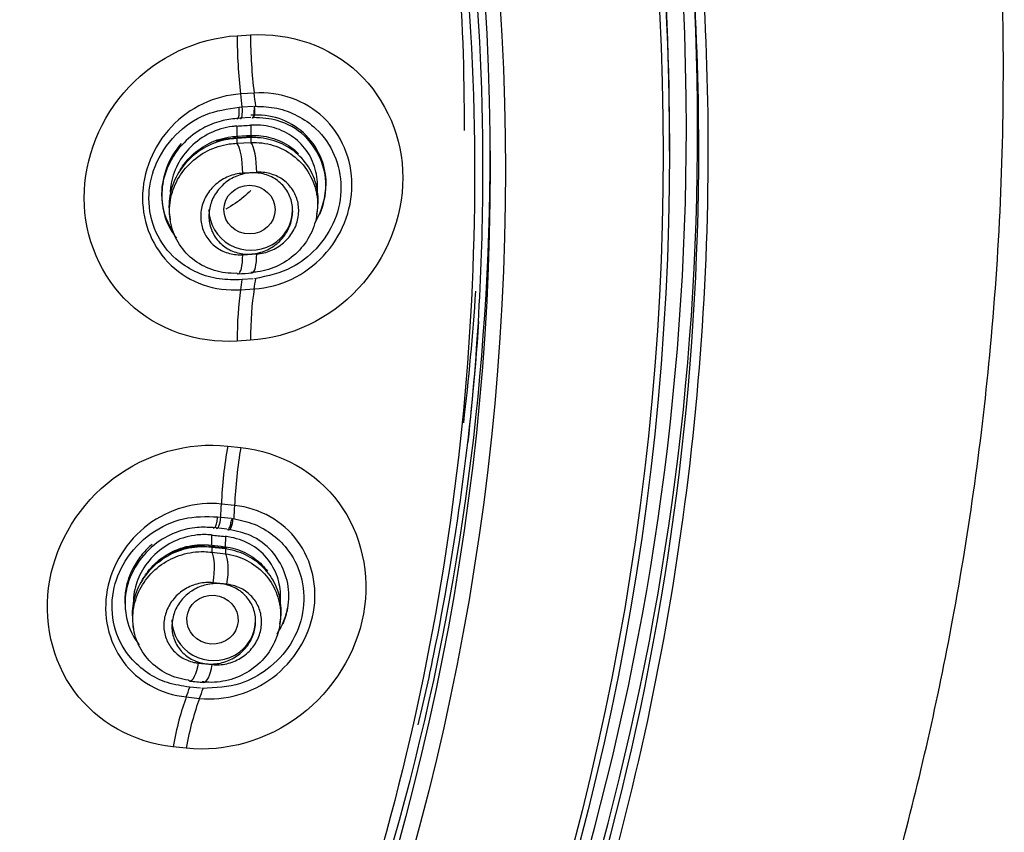
# Model space of a CAD drawing. Units: millimetres. Extents: x 7 to 1246, y 107 to 1954.
# Drawn here: x 566 to 584, y 1145 to 1159 of the extents above; entities that cross this region are included whole.
import ezdxf

# ---------------------------------------------------------------- set-up
doc = ezdxf.new("R2010")
doc.units = ezdxf.units.MM
doc.layers.add('Default', color=7, linetype='Continuous')
doc.layers.add('DV1_Default', color=7, linetype='Continuous')

# ---------------------------------------------------------------- blocks, each defined once
blk = doc.blocks.new('SE')
at = {"layer": 'DV1_Default', "color": 7, "linetype": 'Continuous'}
for p, q in [((570.35, 1159.148), (570.589, 1159.162)), ((570.656, 1158.119), (570.414, 1158.104)), ((570.384, 1157.867), (570.441, 1157.871)), ((570.441, 1157.871), (570.637, 1157.883)), ((570.399, 1157.667), (570.345, 1157.664)), ((570.595, 1157.68), (570.399, 1157.667)), ((570.344, 1157.528), (570.344, 1157.346)), ((570.594, 1157.544), (570.594, 1157.36)), ((570.293, 1157.341), (570.344, 1157.346)), ((570.344, 1157.346), (570.518, 1157.357)), ((570.595, 1157.321), (570.345, 1157.305)), ((570.518, 1157.357), (570.594, 1157.36)), ((570.616, 1157.337), (570.564, 1157.335)), ((570.595, 1157.321), (570.595, 1157.235)), ((578.095, 1157.079), (578.095, 1157.354)), ((570.345, 1157.305), (570.345, 1157.219)), ((570.345, 1157.219), (570.595, 1157.235)), ((570.701, 1156.698), (570.45, 1156.683)), ((569.142, 1155.91), (569.153, 1155.839)), ((571.778, 1155.944), (571.79, 1156.022)), ((570.45, 1155.222), (570.701, 1155.237)), ((570.441, 1154.777), (570.384, 1154.773)), ((570.637, 1154.789), (570.441, 1154.777)), ((570.414, 1154.594), (570.656, 1154.609)), ((570.589, 1153.69), (570.35, 1153.675)), ((570.181, 1151.793), (570.416, 1151.767)), ((570.306, 1150.728), (570.068, 1150.753)), ((570.001, 1150.525), (570.057, 1150.519)), ((570.057, 1150.519), (570.25, 1150.498)), ((569.973, 1150.326), (569.919, 1150.332)), ((570.165, 1150.305), (569.973, 1150.326)), ((569.893, 1150.198), (569.889, 1150.016)), ((570.139, 1150.171), (570.135, 1149.988)), ((569.838, 1150.02), (569.889, 1150.016)), ((569.889, 1150.016), (570.059, 1149.998)), ((569.889, 1150.016), (569.933, 1149.99)), ((569.896, 1149.975), (569.894, 1149.889)), ((570.142, 1149.948), (569.896, 1149.975)), ((569.933, 1149.99), (569.938, 1149.987)), ((570.059, 1149.998), (570.135, 1149.988)), ((570.162, 1149.961), (570.109, 1149.968)), ((570.135, 1149.988), (570.162, 1149.961)), ((570.142, 1149.948), (570.14, 1149.862)), ((569.894, 1149.889), (570.14, 1149.862)), ((570.167, 1149.315), (569.92, 1149.342)), ((571.116, 1148.599), (571.128, 1148.677)), ((568.484, 1148.595), (568.494, 1148.523)), ((569.658, 1147.903), (569.905, 1147.876)), ((569.503, 1147.471), (569.447, 1147.478)), ((569.696, 1147.451), (569.503, 1147.471)), ((569.439, 1147.296), (569.678, 1147.271)), ((569.436, 1146.378), (569.201, 1146.403))]:
    blk.add_line(p, q, dxfattribs=at)
for centre, radius, start, end in [((570.708, 1156.489), 1.237, 0.2546, 95.226), ((536.795, 1705.989), 549.486, 273.50012, 273.52655), ((560.192, 1325.814), 168.798, 273.43886, 273.52383), ((570.427, 1156.276), 1.432, 139.0968, 178.5026), ((570.289, 1156.31), 0.993, 88.7455, 108.5809), ((570.514, 1156.531), 1.432, 330.3186, 358.5479), ((570.231, 1156.317), 1.236, 180.1543, 212.6617), ((560.198, 1323.424), 168.85, 273.45311, 273.53814), ((610.595, 1523.531), 375.545, 263.77758, 263.81491), ((569.674, 1148.946), 1.05, 80.0508, 120.566), ((587.999, 1314.729), 165.729, 263.71868, 263.80425), ((587.597, 1312.353), 165.762, 263.73306, 263.81871)]:
    blk.add_arc(centre, radius, start, end, dxfattribs=at)
for centre, major_axis, ratio in [((526.945, 1157.079), (-51.15, 0), 0.970296), ((526.945, 1157.036), (51.037, 0), 0.970296), ((526.945, 1156.739), (-48.21, 0), 0.970296), ((526.945, 1156.785), (-47.938, 0), 0.970296), ((570.572, 1156.031), (-0.459, 0), 0.952073), ((569.909, 1148.681), (-0.458, 0.031), 0.952747)]:
    blk.add_ellipse(centre, major_axis=major_axis, ratio=ratio, dxfattribs=at)
for centre, major_axis, ratio, start_param, end_param in [((526.945, 1157.475), (51.453, 0), 0.970296, 0, 0.722122), ((526.945, 1157.354), (-51.15, 0), 0.970296, 3.141593, 3.326271), ((526.945, 1157.427), (-51.653, 0), 0.970296, 0, 3.211658), ((526.945, 1157.451), (-47.479, 0), 0.970296, 3.141593, 3.209438), ((570.901, 1158.667), (-0.131, 2.196), 0.243725, 1.335703, 1.815567), ((571.143, 1158.682), (-0.138, 2.196), 0.244502, 1.334901, 1.814692), ((569.572, 1157.131), (-0.239, 3.792), 0.244483, -1.38993, -1.326815), ((569.814, 1157.147), (-0.239, 3.792), 0.244483, -1.390274, -1.326881), ((570.401, 1157.837), (-0.011, 0.176), 0.244474, 2.853425, 4.89324), ((570.613, 1157.849), (-0.019, 0.175), 0.290252, 2.833354, 4.880375), ((570.627, 1157.85), (0.002, 0.176), 0.190857, 2.868148, 4.907986), ((570.272, 1157.918), (-0.039, 0.599), 0.102021, 2.860974, 3.176051), ((570.341, 1156.921), (0.024, -0.399), 0.236595, 2.853961, 3.142225), ((570.35, 1157.923), (-0.036, 0.599), 0.23697, 2.853947, 3.141763), ((570.523, 1157.933), (-0.037, 0.599), 0.237905, 2.853876, 3.141643), ((526.945, 1157.475), (51.453, 0), 0.970296, 5.723591, 6.283185), ((570.591, 1156.936), (0.024, -0.399), 0.237957, 3.141907, 3.171419), ((570.591, 1156.936), (0.024, -0.399), 0.237957, 2.85386, 3.141907), ((570.6, 1157.937), (-0.014, 0.6), 0.111935, 2.860523, 3.175553), ((570.341, 1156.787), (0.027, -0.449), 0.236197, 1.323414, 2.85399), ((570.591, 1156.802), (0.027, -0.449), 0.237558, 1.323326, 2.853889), ((526.945, 1157.095), (-47.938, 0), 0.970296, 2.635259, 3.141593), ((570.595, 1156.031), (-0.75, 0), 0.970296, 0, 3.141593), ((570.341, 1155.329), (-0.027, 0.449), 0.236161, 3.141581, 4.456548), ((570.591, 1155.345), (-0.027, 0.449), 0.237523, 3.136935, 4.45646), ((570.341, 1155.329), (-0.027, 0.449), 0.236161, 2.925972, 3.141581), ((569.572, 1157.131), (0.239, -3.792), 0.244483, 0.822501, 0.885632), ((569.814, 1157.147), (0.239, -3.792), 0.244483, 0.822567, 0.886006), ((570.901, 1153.125), (-0.144, 2.195), 0.24235, 0.821907, 1.301771), ((571.143, 1153.14), (-0.138, 2.196), 0.244536, 0.822582, 1.302373), ((526.945, 1157.523), (47.779, 0), 0.970296, 6.168273, 6.219484), ((570.73, 1151.219), (-0.241, -2.187), 0.284384, 4.478396, 4.958259), ((570.968, 1151.193), (0.234, 2.188), 0.285155, 1.335856, 1.815647), ((568.924, 1149.949), (0.405, 3.778), 0.285137, -1.388972, -1.325857), ((569.163, 1149.924), (0.405, 3.778), 0.285137, -1.389312, -1.325923), ((570.005, 1150.492), (0.019, 0.175), 0.285118, 2.854372, 4.894186), ((570.214, 1150.469), (0.011, 0.176), 0.330283, 2.832318, 4.879289), ((569.921, 1150.592), (0.062, 0.597), 0.143761, 2.861794, 3.176853), ((569.823, 1149.597), (-0.043, -0.398), 0.277337, 2.855014, 3.142229), ((570.169, 1150.565), (0.065, 0.596), 0.278632, 2.854913, 3.14027), ((570.069, 1149.57), (-0.043, -0.398), 0.278683, 3.141911, 3.172456), ((570.069, 1149.57), (-0.043, -0.398), 0.278683, 2.854897, 3.141911), ((569.812, 1149.464), (0.049, 0.447), 0.276943, 4.466065, 5.996641), ((570.058, 1149.437), (-0.049, -0.447), 0.278288, 1.324369, 2.854932), ((569.932, 1148.677), (-0.75, 0), 0.970296, 0, 3.141593), ((569.551, 1148.029), (0.049, 0.447), 0.276907, 3.141574, 4.4576), ((569.797, 1148.002), (0.049, 0.447), 0.278253, 3.141431, 4.457496), ((568.924, 1149.949), (-0.405, -3.778), 0.285137, 0.823459, 0.88659), ((569.551, 1148.029), (0.049, 0.447), 0.276907, 2.927024, 3.141574), ((569.163, 1149.924), (-0.405, -3.778), 0.285137, 0.823525, 0.886974), ((569.738, 1145.76), (0.229, 2.188), 0.283031, 0.822758, 1.302621), ((569.976, 1145.735), (0.234, 2.187), 0.285189, 0.823543, 1.303334)]:
    blk.add_ellipse(centre, major_axis=major_axis, ratio=ratio, start_param=start_param, end_param=end_param, dxfattribs=at)
for points, knots in [([(540.29, 997.438), (540.931, 1001.095), (542.233, 1008.713), (543.507, 1022.079), (543.85, 1036.237), (543.231, 1049.629), (542.261, 1060.768), (541.595, 1070.299), (541.511, 1077.175), (541.985, 1082.483), (542.495, 1085.506), (543.007, 1087.664), (543.521, 1089.424), (544.2, 1091.315), (545.222, 1093.554), (546.639, 1095.977), (548.158, 1098.107), (549.742, 1100.088), (551.719, 1102.369), (554.125, 1104.911), (557.044, 1107.808), (560.13, 1110.805), (563.605, 1114.225), (567.048, 1117.818), (570.295, 1121.589), (573.102, 1125.278), (575.696, 1129.215), (577.892, 1133.141), (579.667, 1136.956), (581.093, 1140.655), (582.28, 1144.499), (583.269, 1148.856), (583.951, 1153.769), (584.176, 1159.276), (583.791, 1165.035), (582.647, 1171.464), (580.6, 1178.038), (577.567, 1184.502), (573.967, 1190.224), (570.42, 1194.61), (567.098, 1198.019), (564.102, 1200.711), (560.456, 1203.531), (555.903, 1206.462), (550.277, 1209.325), (543.558, 1211.813), (535.507, 1213.68), (530.231, 1213.941), (526.945, 1214.07)], [0, 0, 0, 0, 0.037973, 0.09332, 0.147199, 0.197877, 0.243934, 0.273653, 0.305644, 0.321064, 0.333442, 0.340046, 0.346145, 0.354504, 0.364376, 0.375672, 0.387306, 0.396197, 0.405364, 0.422362, 0.43699, 0.452896, 0.471532, 0.492844, 0.510199, 0.528739, 0.5458, 0.564146, 0.58029, 0.594184, 0.609796, 0.626524, 0.645531, 0.666838, 0.68993, 0.711909, 0.741964, 0.76889, 0.79364, 0.819245, 0.833163, 0.847874, 0.86503, 0.885449, 0.909146, 0.936136, 0.966425, 1, 1, 1, 1]), ([(479.407, 1151.855), (479.229, 1153.488), (479.14, 1155.129), (479.143, 1159.779), (479.446, 1162.791), (480.677, 1168.79), (481.591, 1171.699), (483.975, 1177.28), (485.466, 1179.989), (488.954, 1185.049), (490.931, 1187.384), (495.344, 1191.667), (497.805, 1193.626), (502.995, 1196.989), (505.741, 1198.415), (511.54, 1200.747), (514.567, 1201.636), (520.674, 1202.814), (523.796, 1203.116), (530.097, 1203.116), (533.199, 1202.816), (539.311, 1201.639), (542.353, 1200.745), (548.133, 1198.421), (550.879, 1196.998), (556.082, 1193.629), (558.54, 1191.672), (562.947, 1187.397), (564.928, 1185.061), (568.43, 1179.981), (569.908, 1177.293), (572.294, 1171.713), (573.215, 1168.779), (574.441, 1162.804), (574.746, 1159.796), (574.75, 1155.139), (574.661, 1153.495), (574.483, 1151.861)], [0, 0, 0, 0, 0.0315306, 0.0315306, 0.090089, 0.090089, 0.1486474, 0.1486474, 0.2072057, 0.2072057, 0.2657641, 0.2657641, 0.3243225, 0.3243225, 0.3828809, 0.3828809, 0.4414392, 0.4414392, 0.4999976, 0.4999976, 0.558556, 0.558556, 0.6171143, 0.6171143, 0.6756727, 0.6756727, 0.7342311, 0.7342311, 0.7927895, 0.7927895, 0.8513478, 0.8513478, 0.9099062, 0.9099062, 0.9684646, 0.9684646, 1, 1, 1, 1]), ([(526.945, 1110.443), (530.094, 1110.443), (533.19, 1110.743), (539.281, 1111.918), (542.307, 1112.807), (548.079, 1115.128), (550.816, 1116.548), (555.997, 1119.904), (558.45, 1121.857), (562.846, 1126.124), (564.819, 1128.452), (568.303, 1133.507), (569.784, 1136.199), (572.161, 1141.763), (573.076, 1144.677), (574.3, 1150.646), (574.603, 1153.646), (574.606, 1159.678), (574.297, 1162.741), (573.081, 1168.672), (572.182, 1171.555), (569.796, 1177.153), (568.304, 1179.862), (564.855, 1184.874), (562.886, 1187.21), (558.439, 1191.528), (556.027, 1193.446), (550.866, 1196.797), (548.082, 1198.244), (542.307, 1200.567), (539.336, 1201.442), (533.231, 1202.626), (530.072, 1202.929), (523.852, 1202.931), (520.761, 1202.64), (514.618, 1201.46), (511.604, 1200.573), (505.867, 1198.271), (503.101, 1196.842), (497.879, 1193.461), (495.477, 1191.547), (491.078, 1187.288), (489.064, 1184.912), (485.598, 1179.883), (484.132, 1177.228), (481.737, 1171.637), (480.816, 1168.696), (479.6, 1162.785), (479.289, 1159.783), (479.282, 1153.685), (479.589, 1150.667), (480.794, 1144.757), (481.705, 1141.826), (484.095, 1136.216), (485.558, 1133.558), (489.008, 1128.533), (491.019, 1126.15), (495.416, 1121.877), (497.813, 1119.962), (503.011, 1116.582), (505.792, 1115.138), (511.525, 1112.827), (514.514, 1111.94), (520.68, 1110.743), (523.796, 1110.443), (526.945, 1110.443)], [0, 0, 0, 0, 0.03125, 0.03125, 0.0625, 0.0625, 0.09375, 0.09375, 0.125, 0.125, 0.15625, 0.15625, 0.1875, 0.1875, 0.21875, 0.21875, 0.25, 0.25, 0.28125, 0.28125, 0.3125, 0.3125, 0.34375, 0.34375, 0.375, 0.375, 0.40625, 0.40625, 0.4375, 0.4375, 0.46875, 0.46875, 0.5, 0.5, 0.53125, 0.53125, 0.5625, 0.5625, 0.59375, 0.59375, 0.625, 0.625, 0.65625, 0.65625, 0.6875, 0.6875, 0.71875, 0.71875, 0.75, 0.75, 0.78125, 0.78125, 0.8125, 0.8125, 0.84375, 0.84375, 0.875, 0.875, 0.90625, 0.90625, 0.9375, 0.9375, 0.96875, 0.96875, 1, 1, 1, 1]), ([(526.945, 1106.963), (527.697, 1106.972), (529.202, 1106.991), (531.456, 1107.14), (533.7, 1107.377), (535.932, 1107.711), (538.146, 1108.138), (540.34, 1108.66), (542.507, 1109.273), (544.645, 1109.978), (548.449, 1111.414), (555.176, 1114.714), (564.311, 1121.659), (572.495, 1132.177), (577.534, 1144.483), (578.766, 1154.132), (578.58, 1159.41), (578.501, 1160.538)], [0, 0, 0, 0, 0.026704, 0.053409, 0.080113, 0.106818, 0.133522, 0.160227, 0.186931, 0.213636, 0.24034, 0.331755, 0.480121, 0.647944, 0.807505, 0.958795, 1, 1, 1, 1]), ([(578.665, 1160.52), (578.744, 1159.39), (578.969, 1153.023), (577.222, 1142.239), (571.355, 1130.245), (564.054, 1121.462), (555.958, 1114.998), (549.265, 1111.527), (544.564, 1109.755), (541.992, 1108.919), (538.937, 1108.108), (535.385, 1107.411), (531.334, 1106.892), (528.459, 1106.823), (526.945, 1106.787)], [0, 0, 0, 0, 0.041214, 0.231548, 0.391163, 0.519835, 0.639876, 0.759706, 0.786336, 0.818303, 0.855625, 0.898328, 0.946442, 1, 1, 1, 1]), ([(570.35, 1153.675), (569.627, 1153.627), (568.92, 1153.879), (567.908, 1154.826), (567.611, 1155.523), (567.61, 1156.953), (567.901, 1157.683), (568.924, 1158.77), (569.627, 1159.105), (570.35, 1159.148)], [0, 0, 0, 0, 0.25, 0.25, 0.5, 0.5, 0.75, 0.75, 1, 1, 1, 1]), ([(570.589, 1159.162), (571.31, 1159.208), (572.015, 1158.956), (573.022, 1158.01), (573.318, 1157.314), (573.319, 1155.887), (573.029, 1155.158), (572.011, 1154.071), (571.31, 1153.735), (570.589, 1153.69)], [0, 0, 0, 0, 0.25, 0.25, 0.5, 0.5, 0.75, 0.75, 1, 1, 1, 1]), ([(570.414, 1158.104), (569.95, 1158.076), (569.496, 1157.859), (568.847, 1157.17), (568.656, 1156.699), (568.655, 1155.781), (568.842, 1155.337), (569.499, 1154.721), (569.95, 1154.563), (570.414, 1154.594)], [0, 0, 0, 0, 0.25, 0.25, 0.5, 0.5, 0.75, 0.75, 1, 1, 1, 1]), ([(570.656, 1154.609), (571.119, 1154.638), (571.571, 1154.857), (572.218, 1155.545), (572.408, 1156.016), (572.408, 1156.932), (572.222, 1157.376), (571.569, 1157.99), (571.119, 1158.148), (570.656, 1158.119)], [0, 0, 0, 0, 0.25, 0.25, 0.5, 0.5, 0.75, 0.75, 1, 1, 1, 1]), ([(570.384, 1154.773), (570.248, 1154.774), (569.975, 1154.775), (569.585, 1154.909), (569.19, 1155.165), (568.857, 1155.609), (568.729, 1156.211), (568.851, 1156.844), (569.214, 1157.387), (569.764, 1157.776), (570.179, 1157.837), (570.384, 1157.867)], [0, 0, 0, 0, 0.082028, 0.165285, 0.249939, 0.371834, 0.500368, 0.616999, 0.750671, 0.876765, 1, 1, 1, 1]), ([(570.345, 1157.664), (570.351, 1157.657), (570.358, 1157.655), (570.37, 1157.667), (570.377, 1157.682), (570.385, 1157.726), (570.388, 1157.756), (570.388, 1157.814), (570.387, 1157.843), (570.384, 1157.867)], [0, 0, 0, 0, 0.25, 0.25, 0.5, 0.5, 0.75, 0.75, 1, 1, 1, 1]), ([(570.66, 1157.884), (570.81, 1157.878), (571.071, 1157.865), (571.443, 1157.725), (571.821, 1157.462), (572.127, 1157.025), (572.249, 1156.437), (572.134, 1155.829), (571.801, 1155.326), (571.307, 1154.932), (570.906, 1154.843), (570.66, 1154.791)], [0, 0, 0, 0, 0.079832, 0.163607, 0.25159, 0.375682, 0.499994, 0.624589, 0.748974, 0.86019, 1, 1, 1, 1]), ([(570.345, 1157.664), (570.25, 1157.653), (570.04, 1157.627), (569.709, 1157.489), (569.33, 1157.204), (569.058, 1156.769), (569, 1156.421), (569, 1156.134), (569.048, 1155.857), (569.185, 1155.618), (569.266, 1155.517)], [0, 0, 0, 0, 0.097716, 0.217379, 0.358455, 0.567541, 0.712983, 0.713377, 0.863849, 1, 1, 1, 1]), ([(571.83, 1155.947), (571.901, 1156.113), (572.018, 1156.636), (571.705, 1157.318), (571.127, 1157.649), (570.795, 1157.672), (570.636, 1157.68)], [0, 0, 0, 0, 0.20481, 0.600458, 0.830862, 1, 1, 1, 1]), ([(570.342, 1157.528), (570.316, 1157.527), (570.29, 1157.524), (570.264, 1157.521), (570.126, 1157.503), (569.988, 1157.461), (569.861, 1157.398), (569.737, 1157.337), (569.62, 1157.254), (569.521, 1157.156), (569.426, 1157.063), (569.344, 1156.952), (569.283, 1156.834), (569.222, 1156.716), (569.18, 1156.587), (569.161, 1156.458), (569.156, 1156.421), (569.152, 1156.384), (569.15, 1156.346)], [0, 0, 0, 0, 0.043053, 0.043053, 0.043053, 0.276074, 0.276074, 0.276074, 0.503296, 0.503296, 0.503296, 0.720471, 0.720471, 0.720471, 0.937943, 0.937943, 0.937943, 1, 1, 1, 1]), ([(571.778, 1156.29), (571.78, 1156.304), (571.782, 1156.318), (571.784, 1156.332), (571.798, 1156.459), (571.791, 1156.589), (571.762, 1156.71), (571.734, 1156.833), (571.683, 1156.952), (571.614, 1157.056), (571.546, 1157.159), (571.458, 1157.252), (571.359, 1157.325), (571.257, 1157.401), (571.14, 1157.459), (571.017, 1157.496), (570.891, 1157.535), (570.755, 1157.551), (570.62, 1157.545), (570.611, 1157.545), (570.603, 1157.544), (570.594, 1157.544)], [0, 0, 0, 0, 0.021205, 0.021205, 0.021205, 0.209531, 0.209531, 0.209531, 0.400438, 0.400438, 0.400438, 0.5911, 0.5911, 0.5911, 0.786003, 0.786003, 0.786003, 0.987599, 0.987599, 0.987599, 1, 1, 1, 1]), ([(569.329, 1156.738), (569.385, 1156.833), (569.454, 1156.92), (569.533, 1156.997), (569.628, 1157.088), (569.738, 1157.165), (569.856, 1157.222), (569.976, 1157.28), (570.108, 1157.319), (570.239, 1157.336), (570.257, 1157.338), (570.275, 1157.34), (570.293, 1157.341)], [0, 0, 0, 0, 0.279608, 0.279608, 0.279608, 0.613467, 0.613467, 0.613467, 0.954186, 0.954186, 0.954186, 1, 1, 1, 1]), ([(570.594, 1157.36), (570.716, 1157.365), (570.84, 1157.351), (570.956, 1157.318), (571.083, 1157.283), (571.204, 1157.226), (571.31, 1157.151), (571.36, 1157.115), (571.407, 1157.075), (571.451, 1157.031)], [0, 0, 0, 0, 0.383237, 0.383237, 0.383237, 0.801419, 0.801419, 0.801419, 1, 1, 1, 1]), ([(571.789, 1156.022), (571.806, 1156.13), (571.807, 1156.24), (571.792, 1156.347), (571.775, 1156.475), (571.735, 1156.601), (571.675, 1156.714), (571.615, 1156.828), (571.535, 1156.932), (571.44, 1157.019), (571.344, 1157.106), (571.23, 1157.178), (571.109, 1157.229), (570.986, 1157.28), (570.852, 1157.311), (570.717, 1157.319), (570.676, 1157.322), (570.635, 1157.322), (570.595, 1157.321)], [0, 0, 0, 0, 0.160939, 0.160939, 0.160939, 0.353932, 0.353932, 0.353932, 0.547026, 0.547026, 0.547026, 0.742693, 0.742693, 0.742693, 0.941247, 0.941247, 0.941247, 1, 1, 1, 1]), ([(570.345, 1157.305), (570.208, 1157.3), (570.069, 1157.272), (569.94, 1157.222), (569.81, 1157.173), (569.687, 1157.101), (569.58, 1157.013), (569.473, 1156.925), (569.38, 1156.818), (569.308, 1156.701), (569.237, 1156.587), (569.185, 1156.459), (569.157, 1156.329), (569.128, 1156.2), (569.122, 1156.065), (569.139, 1155.937), (569.14, 1155.928), (569.141, 1155.919), (569.142, 1155.91)], [0, 0, 0, 0, 0.1993361, 0.1993361, 0.1993361, 0.3987917, 0.3987917, 0.3987917, 0.5977083, 0.5977083, 0.5977083, 0.7931366, 0.7931366, 0.7931366, 0.9866051, 0.9866051, 0.9866051, 1, 1, 1, 1]), ([(570.345, 1154.889), (570.209, 1154.884), (570.071, 1154.901), (569.943, 1154.94), (569.815, 1154.978), (569.693, 1155.04), (569.587, 1155.119), (569.481, 1155.197), (569.389, 1155.296), (569.318, 1155.405), (569.247, 1155.514), (569.196, 1155.636), (569.167, 1155.763), (569.139, 1155.889), (569.132, 1156.022), (569.149, 1156.151), (569.165, 1156.279), (569.204, 1156.408), (569.262, 1156.525), (569.32, 1156.644), (569.4, 1156.754), (569.494, 1156.848), (569.589, 1156.943), (569.701, 1157.024), (569.821, 1157.085), (569.942, 1157.146), (570.075, 1157.188), (570.209, 1157.207), (570.254, 1157.214), (570.299, 1157.218), (570.345, 1157.219)], [0, 0, 0, 0, 0.108841, 0.108841, 0.108841, 0.217739, 0.217739, 0.217739, 0.325932, 0.325932, 0.325932, 0.432794, 0.432794, 0.432794, 0.538707, 0.538707, 0.538707, 0.643973, 0.643973, 0.643973, 0.749613, 0.749613, 0.749613, 0.856132, 0.856132, 0.856132, 0.964189, 0.964189, 0.964189, 1, 1, 1, 1]), ([(570.595, 1157.235), (570.73, 1157.239), (570.868, 1157.221), (570.996, 1157.182), (571.124, 1157.142), (571.246, 1157.08), (571.351, 1157), (571.456, 1156.921), (571.548, 1156.822), (571.618, 1156.711), (571.688, 1156.602), (571.738, 1156.479), (571.766, 1156.352), (571.793, 1156.226), (571.798, 1156.093), (571.781, 1155.964), (571.764, 1155.836), (571.724, 1155.708), (571.665, 1155.591), (571.606, 1155.473), (571.526, 1155.363), (571.431, 1155.27), (571.336, 1155.175), (571.223, 1155.095), (571.103, 1155.035), (570.981, 1154.975), (570.848, 1154.934), (570.714, 1154.915), (570.674, 1154.91), (570.634, 1154.906), (570.595, 1154.905)], [0, 0, 0, 0, 0.109427, 0.109427, 0.109427, 0.218883, 0.218883, 0.218883, 0.327687, 0.327687, 0.327687, 0.435092, 0.435092, 0.435092, 0.541391, 0.541391, 0.541391, 0.64702, 0.64702, 0.64702, 0.752949, 0.752949, 0.752949, 0.860025, 0.860025, 0.860025, 0.968231, 0.968231, 0.968231, 1, 1, 1, 1]), ([(570.45, 1156.683), (570.364, 1156.678), (570.277, 1156.658), (570.196, 1156.625), (570.114, 1156.591), (570.037, 1156.544), (569.97, 1156.486), (569.903, 1156.428), (569.845, 1156.359), (569.801, 1156.283), (569.758, 1156.21), (569.727, 1156.13), (569.711, 1156.048), (569.695, 1155.968), (569.693, 1155.886), (569.704, 1155.807), (569.716, 1155.729), (569.74, 1155.653), (569.777, 1155.585), (569.813, 1155.516), (569.863, 1155.453), (569.92, 1155.401), (569.979, 1155.348), (570.049, 1155.305), (570.123, 1155.275), (570.199, 1155.244), (570.283, 1155.225), (570.366, 1155.221), (570.394, 1155.22), (570.422, 1155.22), (570.45, 1155.222)], [0, 0, 0, 0, 0.111327, 0.111327, 0.111327, 0.222789, 0.222789, 0.222789, 0.333269, 0.333269, 0.333269, 0.439743, 0.439743, 0.439743, 0.543669, 0.543669, 0.543669, 0.646002, 0.646002, 0.646002, 0.749481, 0.749481, 0.749481, 0.855413, 0.855413, 0.855413, 0.964302, 0.964302, 0.964302, 1, 1, 1, 1]), ([(571.108, 1155.462), (571.046, 1155.401), (570.972, 1155.35), (570.894, 1155.312), (570.816, 1155.275), (570.731, 1155.249), (570.647, 1155.239), (570.561, 1155.228), (570.473, 1155.231), (570.39, 1155.249), (570.307, 1155.267), (570.226, 1155.3), (570.155, 1155.345), (570.086, 1155.39), (570.024, 1155.448), (569.975, 1155.514), (569.927, 1155.579), (569.891, 1155.654), (569.869, 1155.733), (569.849, 1155.809), (569.841, 1155.891), (569.847, 1155.971), (569.853, 1156.051), (569.873, 1156.131), (569.905, 1156.205), (569.937, 1156.28), (569.982, 1156.351), (570.036, 1156.412), (570.091, 1156.475), (570.157, 1156.53), (570.228, 1156.574), (570.301, 1156.618), (570.382, 1156.651), (570.464, 1156.67), (570.549, 1156.69), (570.637, 1156.695), (570.721, 1156.686), (570.806, 1156.677), (570.891, 1156.654), (570.966, 1156.616), (571.041, 1156.579), (571.11, 1156.528), (571.167, 1156.467), (571.222, 1156.408), (571.266, 1156.337), (571.297, 1156.261), (571.326, 1156.187), (571.343, 1156.107), (571.345, 1156.026), (571.347, 1155.947), (571.335, 1155.865), (571.311, 1155.788), (571.287, 1155.711), (571.249, 1155.637), (571.202, 1155.571), (571.174, 1155.532), (571.142, 1155.495), (571.108, 1155.462)], [0, 0, 0, 0, 0.055037, 0.055037, 0.055037, 0.11001, 0.11001, 0.11001, 0.165919, 0.165919, 0.165919, 0.222107, 0.222107, 0.222107, 0.277441, 0.277441, 0.277441, 0.331178, 0.331178, 0.331178, 0.383349, 0.383349, 0.383349, 0.434679, 0.434679, 0.434679, 0.486197, 0.486197, 0.486197, 0.538812, 0.538812, 0.538812, 0.592999, 0.592999, 0.592999, 0.648599, 0.648599, 0.648599, 0.70482, 0.70482, 0.70482, 0.760528, 0.760528, 0.760528, 0.814797, 0.814797, 0.814797, 0.867398, 0.867398, 0.867398, 0.918874, 0.918874, 0.918874, 0.970213, 0.970213, 0.970213, 1, 1, 1, 1]), ([(570.701, 1155.237), (570.787, 1155.243), (570.874, 1155.263), (570.956, 1155.296), (571.037, 1155.33), (571.115, 1155.377), (571.182, 1155.436), (571.248, 1155.493), (571.306, 1155.563), (571.35, 1155.638), (571.393, 1155.712), (571.424, 1155.793), (571.44, 1155.874), (571.456, 1155.954), (571.458, 1156.037), (571.446, 1156.116), (571.435, 1156.194), (571.409, 1156.27), (571.373, 1156.338), (571.336, 1156.407), (571.287, 1156.469), (571.229, 1156.52), (571.17, 1156.573), (571.1, 1156.616), (571.026, 1156.646), (570.949, 1156.677), (570.866, 1156.695), (570.782, 1156.699), (570.755, 1156.7), (570.728, 1156.7), (570.701, 1156.698)], [0, 0, 0, 0, 0.11165, 0.11165, 0.11165, 0.22338, 0.22338, 0.22338, 0.333764, 0.333764, 0.333764, 0.440412, 0.440412, 0.440412, 0.544398, 0.544398, 0.544398, 0.647156, 0.647156, 0.647156, 0.750178, 0.750178, 0.750178, 0.856096, 0.856096, 0.856096, 0.965292, 0.965292, 0.965292, 1, 1, 1, 1]), ([(570.593, 1156.375), (570.553, 1156.334), (570.512, 1156.295), (570.47, 1156.258), (570.371, 1156.174), (570.261, 1156.1), (570.146, 1156.041)], [0, 0, 0, 0, 0.301392, 0.301392, 0.301392, 1, 1, 1, 1]), ([(573.596, 1146.794), (573.693, 1147.206), (573.784, 1147.62), (574.273, 1150.006), (574.546, 1152.007), (574.683, 1154.026)], [0, 0, 0, 0, 0.173494, 0.173494, 1, 1, 1, 1]), ([(569.201, 1146.403), (568.489, 1146.477), (567.845, 1146.843), (567.03, 1147.946), (566.865, 1148.682), (567.12, 1150.091), (567.534, 1150.761), (568.725, 1151.66), (569.469, 1151.871), (570.181, 1151.793)], [0, 0, 0, 0, 0.25, 0.25, 0.5, 0.5, 0.75, 0.75, 1, 1, 1, 1]), ([(570.416, 1151.767), (571.126, 1151.691), (571.767, 1151.325), (572.578, 1150.225), (572.741, 1149.49), (572.487, 1148.084), (572.075, 1147.415), (570.889, 1146.515), (570.147, 1146.302), (569.436, 1146.378)], [0, 0, 0, 0, 0.25, 0.25, 0.5, 0.5, 0.75, 0.75, 1, 1, 1, 1]), ([(570.068, 1150.753), (569.611, 1150.804), (569.13, 1150.665), (568.375, 1150.096), (568.104, 1149.665), (567.94, 1148.761), (568.042, 1148.291), (568.571, 1147.575), (568.982, 1147.344), (569.439, 1147.296)], [0, 0, 0, 0, 0.25, 0.25, 0.5, 0.5, 0.75, 0.75, 1, 1, 1, 1]), ([(569.678, 1147.271), (570.134, 1147.222), (570.613, 1147.361), (571.366, 1147.931), (571.635, 1148.362), (571.799, 1149.265), (571.698, 1149.733), (571.171, 1150.447), (570.762, 1150.679), (570.306, 1150.728)], [0, 0, 0, 0, 0.25, 0.25, 0.5, 0.5, 0.75, 0.75, 1, 1, 1, 1]), ([(569.447, 1147.478), (569.315, 1147.501), (569.048, 1147.548), (568.693, 1147.746), (568.353, 1148.065), (568.108, 1148.558), (568.091, 1149.171), (568.323, 1149.774), (568.774, 1150.247), (569.38, 1150.539), (569.796, 1150.529), (570.001, 1150.525)], [0, 0, 0, 0, 0.082028, 0.165288, 0.24994, 0.372312, 0.500376, 0.616719, 0.750721, 0.876787, 1, 1, 1, 1]), ([(570.273, 1150.495), (570.418, 1150.464), (570.67, 1150.407), (571.008, 1150.207), (571.328, 1149.884), (571.547, 1149.403), (571.561, 1148.804), (571.34, 1148.224), (570.926, 1147.785), (570.374, 1147.48), (569.968, 1147.459), (569.719, 1147.449)], [0, 0, 0, 0, 0.079963, 0.163747, 0.251618, 0.375738, 0.500078, 0.624677, 0.749058, 0.860395, 1, 1, 1, 1]), ([(569.919, 1150.332), (569.925, 1150.324), (569.932, 1150.321), (569.949, 1150.33), (569.959, 1150.344), (569.977, 1150.386), (569.985, 1150.414), (569.996, 1150.472), (570, 1150.5), (570.001, 1150.525)], [0, 0, 0, 0, 0.25, 0.25, 0.5, 0.5, 0.75, 0.75, 1, 1, 1, 1]), ([(570.185, 1150.303), (570.171, 1150.298), (570.179, 1150.294), (570.197, 1150.303), (570.208, 1150.317), (570.226, 1150.359), (570.234, 1150.387), (570.245, 1150.445), (570.249, 1150.474), (570.273, 1150.495)], [0, 0, 0, 0, 0.25, 0.25, 0.5, 0.5, 0.75, 0.75, 1, 1, 1, 1]), ([(569.919, 1150.332), (569.824, 1150.336), (569.614, 1150.346), (569.266, 1150.265), (568.724, 1149.987), (568.209, 1149.209), (568.39, 1148.499), (568.59, 1148.233), (568.592, 1148.231)], [0, 0, 0, 0, 0.093467, 0.206604, 0.339275, 0.668397, 0.997804, 1, 1, 1, 1]), ([(571.175, 1148.608), (571.212, 1148.698), (571.262, 1148.865), (571.305, 1149.329), (571.097, 1149.853), (570.632, 1150.2), (570.349, 1150.268), (570.205, 1150.299)], [0, 0, 0, 0, 0.124738, 0.223664, 0.611747, 0.828622, 1, 1, 1, 1]), ([(569.89, 1150.199), (569.806, 1150.207), (569.721, 1150.207), (569.636, 1150.199), (569.497, 1150.184), (569.357, 1150.146), (569.228, 1150.087), (569.101, 1150.028), (568.98, 1149.947), (568.878, 1149.85), (568.778, 1149.756), (568.692, 1149.644), (568.628, 1149.524), (568.57, 1149.416), (568.529, 1149.298), (568.508, 1149.179), (568.496, 1149.112), (568.49, 1149.044), (568.49, 1148.976)], [0, 0, 0, 0, 0.124571, 0.124571, 0.124571, 0.328235, 0.328235, 0.328235, 0.52904, 0.52904, 0.52904, 0.72412, 0.72412, 0.72412, 0.900125, 0.900125, 0.900125, 1, 1, 1, 1]), ([(571.116, 1148.945), (571.124, 1148.997), (571.128, 1149.048), (571.128, 1149.1), (571.128, 1149.218), (571.109, 1149.336), (571.072, 1149.446), (571.031, 1149.57), (570.965, 1149.686), (570.882, 1149.785), (570.797, 1149.887), (570.692, 1149.973), (570.575, 1150.037), (570.458, 1150.101), (570.326, 1150.145), (570.192, 1150.165), (570.172, 1150.168), (570.153, 1150.17), (570.133, 1150.172)], [0, 0, 0, 0, 0.085903, 0.085903, 0.085903, 0.283782, 0.283782, 0.283782, 0.507872, 0.507872, 0.507872, 0.737468, 0.737468, 0.737468, 0.96736, 0.96736, 0.96736, 1, 1, 1, 1]), ([(568.827, 1150.032), (568.797, 1150.006), (568.768, 1149.979), (568.677, 1149.888), (568.62, 1149.819), (568.544, 1149.708), (568.52, 1149.669), (568.478, 1149.591), (568.458, 1149.551), (568.424, 1149.47), (568.409, 1149.429), (568.382, 1149.345), (568.371, 1149.302), (568.344, 1149.173), (568.336, 1149.088), (568.336, 1148.991), (568.336, 1148.98), (568.336, 1148.97)], [0, 0, 0, 0, 0.096487, 0.096487, 0.315544, 0.315544, 0.425073, 0.425073, 0.534601, 0.534601, 0.64413, 0.64413, 0.753659, 0.753659, 0.972716, 0.972716, 1, 1, 1, 1]), ([(569.896, 1149.975), (569.761, 1149.993), (569.62, 1149.988), (569.485, 1149.961), (569.35, 1149.935), (569.216, 1149.885), (569.096, 1149.816), (568.976, 1149.747), (568.865, 1149.657), (568.774, 1149.554), (568.684, 1149.453), (568.611, 1149.336), (568.56, 1149.213), (568.509, 1149.091), (568.479, 1148.959), (568.472, 1148.83), (568.47, 1148.803), (568.47, 1148.775), (568.471, 1148.748)], [0, 0, 0, 0, 0.194125, 0.194125, 0.194125, 0.388367, 0.388367, 0.388367, 0.582083, 0.582083, 0.582083, 0.772403, 0.772403, 0.772403, 0.960814, 0.960814, 0.960814, 1, 1, 1, 1]), ([(569.477, 1147.595), (569.343, 1147.612), (569.212, 1147.652), (569.093, 1147.712), (568.975, 1147.771), (568.866, 1147.852), (568.777, 1147.948), (568.687, 1148.043), (568.615, 1148.155), (568.565, 1148.275), (568.515, 1148.394), (568.487, 1148.523), (568.482, 1148.653), (568.476, 1148.781), (568.494, 1148.913), (568.533, 1149.038), (568.572, 1149.162), (568.633, 1149.282), (568.711, 1149.388), (568.789, 1149.494), (568.887, 1149.59), (568.995, 1149.667), (569.105, 1149.744), (569.229, 1149.805), (569.357, 1149.845), (569.487, 1149.885), (569.625, 1149.904), (569.759, 1149.9), (569.804, 1149.899), (569.849, 1149.895), (569.894, 1149.889)], [0, 0, 0, 0, 0.108841, 0.108841, 0.108841, 0.217739, 0.217739, 0.217739, 0.325932, 0.325932, 0.325932, 0.432794, 0.432794, 0.432794, 0.538707, 0.538707, 0.538707, 0.643973, 0.643973, 0.643973, 0.749613, 0.749613, 0.749613, 0.856132, 0.856132, 0.856132, 0.964189, 0.964189, 0.964189, 1, 1, 1, 1]), ([(568.644, 1149.377), (568.675, 1149.435), (568.711, 1149.491), (568.752, 1149.543), (568.83, 1149.645), (568.927, 1149.736), (569.035, 1149.809), (569.143, 1149.883), (569.266, 1149.94), (569.391, 1149.977), (569.519, 1150.013), (569.654, 1150.03), (569.785, 1150.024), (569.802, 1150.023), (569.82, 1150.022), (569.838, 1150.02)], [0, 0, 0, 0, 0.138489, 0.138489, 0.138489, 0.409479, 0.409479, 0.409479, 0.684008, 0.684008, 0.684008, 0.962552, 0.962552, 0.962552, 1, 1, 1, 1]), ([(570.135, 1149.988), (570.257, 1149.972), (570.377, 1149.937), (570.486, 1149.884), (570.603, 1149.828), (570.711, 1149.75), (570.801, 1149.658), (570.833, 1149.624), (570.864, 1149.588), (570.892, 1149.55)], [0, 0, 0, 0, 0.405148, 0.405148, 0.405148, 0.840765, 0.840765, 0.840765, 1, 1, 1, 1]), ([(571.128, 1148.678), (571.133, 1148.715), (571.137, 1148.752), (571.138, 1148.789), (571.144, 1148.917), (571.127, 1149.048), (571.089, 1149.17), (571.051, 1149.292), (570.991, 1149.408), (570.914, 1149.509), (570.836, 1149.611), (570.738, 1149.701), (570.628, 1149.771), (570.517, 1149.843), (570.391, 1149.896), (570.261, 1149.926), (570.222, 1149.936), (570.182, 1149.943), (570.142, 1149.948)], [0, 0, 0, 0, 0.061333, 0.061333, 0.061333, 0.277236, 0.277236, 0.277236, 0.493253, 0.493253, 0.493253, 0.712148, 0.712148, 0.712148, 0.934272, 0.934272, 0.934272, 1, 1, 1, 1]), ([(568.836, 1149.634), (568.863, 1149.66), (568.912, 1149.701), (568.968, 1149.731), (568.995, 1149.746)], [0, 0, 0, 0, 0.581948, 1, 1, 1, 1]), ([(570.14, 1149.862), (570.274, 1149.844), (570.405, 1149.803), (570.523, 1149.743), (570.641, 1149.682), (570.749, 1149.601), (570.838, 1149.504), (570.926, 1149.409), (570.998, 1149.296), (571.047, 1149.175), (571.096, 1149.056), (571.123, 1148.926), (571.127, 1148.797), (571.132, 1148.668), (571.113, 1148.536), (571.073, 1148.412), (571.033, 1148.289), (570.971, 1148.169), (570.893, 1148.064), (570.814, 1147.958), (570.715, 1147.863), (570.606, 1147.787), (570.496, 1147.71), (570.372, 1147.65), (570.243, 1147.611), (570.113, 1147.572), (569.976, 1147.554), (569.842, 1147.558), (569.802, 1147.559), (569.762, 1147.563), (569.723, 1147.568)], [0, 0, 0, 0, 0.109427, 0.109427, 0.109427, 0.218883, 0.218883, 0.218883, 0.327687, 0.327687, 0.327687, 0.435092, 0.435092, 0.435092, 0.541391, 0.541391, 0.541391, 0.64702, 0.64702, 0.64702, 0.752949, 0.752949, 0.752949, 0.860025, 0.860025, 0.860025, 0.968231, 0.968231, 0.968231, 1, 1, 1, 1]), ([(569.92, 1149.342), (569.835, 1149.351), (569.747, 1149.346), (569.662, 1149.327), (569.576, 1149.308), (569.492, 1149.274), (569.417, 1149.228), (569.342, 1149.183), (569.273, 1149.124), (569.216, 1149.057), (569.162, 1148.992), (569.117, 1148.918), (569.087, 1148.84), (569.057, 1148.764), (569.04, 1148.683), (569.037, 1148.604), (569.034, 1148.525), (569.044, 1148.446), (569.068, 1148.373), (569.091, 1148.299), (569.128, 1148.229), (569.175, 1148.168), (569.223, 1148.106), (569.283, 1148.052), (569.349, 1148.01), (569.418, 1147.966), (569.496, 1147.934), (569.577, 1147.916), (569.604, 1147.91), (569.631, 1147.906), (569.658, 1147.903)], [0, 0, 0, 0, 0.111327, 0.111327, 0.111327, 0.222789, 0.222789, 0.222789, 0.333269, 0.333269, 0.333269, 0.439743, 0.439743, 0.439743, 0.543669, 0.543669, 0.543669, 0.646002, 0.646002, 0.646002, 0.74948, 0.74948, 0.74948, 0.855413, 0.855413, 0.855413, 0.964302, 0.964302, 0.964302, 1, 1, 1, 1]), ([(570.446, 1148.114), (570.384, 1148.054), (570.311, 1148.003), (570.234, 1147.966), (570.157, 1147.929), (570.073, 1147.904), (569.99, 1147.893), (569.905, 1147.881), (569.818, 1147.884), (569.736, 1147.9), (569.652, 1147.917), (569.571, 1147.948), (569.5, 1147.992), (569.43, 1148.036), (569.366, 1148.093), (569.316, 1148.158), (569.268, 1148.223), (569.23, 1148.297), (569.208, 1148.376), (569.186, 1148.452), (569.178, 1148.534), (569.184, 1148.615), (569.19, 1148.694), (569.21, 1148.773), (569.242, 1148.848), (569.274, 1148.921), (569.319, 1148.992), (569.372, 1149.053), (569.427, 1149.114), (569.492, 1149.169), (569.563, 1149.211), (569.635, 1149.255), (569.715, 1149.287), (569.796, 1149.306), (569.879, 1149.326), (569.966, 1149.332), (570.05, 1149.325), (570.135, 1149.317), (570.219, 1149.294), (570.295, 1149.259), (570.37, 1149.223), (570.44, 1149.173), (570.497, 1149.113), (570.554, 1149.055), (570.6, 1148.985), (570.631, 1148.909), (570.662, 1148.835), (570.679, 1148.755), (570.681, 1148.673), (570.684, 1148.594), (570.672, 1148.513), (570.648, 1148.436), (570.624, 1148.36), (570.586, 1148.286), (570.539, 1148.22), (570.511, 1148.182), (570.48, 1148.146), (570.446, 1148.114)], [0, 0, 0, 0, 0.054264, 0.054264, 0.054264, 0.10845, 0.10845, 0.10845, 0.163784, 0.163784, 0.163784, 0.219965, 0.219965, 0.219965, 0.275888, 0.275888, 0.275888, 0.330531, 0.330531, 0.330531, 0.38349, 0.38349, 0.38349, 0.435153, 0.435153, 0.435153, 0.48644, 0.48644, 0.48644, 0.538373, 0.538373, 0.538373, 0.591692, 0.591692, 0.591692, 0.646593, 0.646593, 0.646593, 0.702611, 0.702611, 0.702611, 0.758736, 0.758736, 0.758736, 0.813858, 0.813858, 0.813858, 0.867332, 0.867332, 0.867332, 0.919307, 0.919307, 0.919307, 0.970587, 0.970587, 0.970587, 1, 1, 1, 1]), ([(569.905, 1147.876), (569.99, 1147.867), (570.079, 1147.872), (570.164, 1147.891), (570.249, 1147.91), (570.334, 1147.945), (570.409, 1147.991), (570.484, 1148.036), (570.553, 1148.095), (570.61, 1148.162), (570.664, 1148.227), (570.709, 1148.302), (570.739, 1148.38), (570.769, 1148.455), (570.785, 1148.537), (570.788, 1148.616), (570.791, 1148.695), (570.78, 1148.774), (570.757, 1148.848), (570.733, 1148.921), (570.696, 1148.991), (570.649, 1149.051), (570.601, 1149.113), (570.541, 1149.167), (570.474, 1149.209), (570.405, 1149.253), (570.327, 1149.284), (570.246, 1149.302), (570.22, 1149.308), (570.193, 1149.312), (570.167, 1149.315)], [0, 0, 0, 0, 0.11165, 0.11165, 0.11165, 0.22338, 0.22338, 0.22338, 0.333764, 0.333764, 0.333764, 0.440411, 0.440411, 0.440411, 0.544398, 0.544398, 0.544398, 0.647156, 0.647156, 0.647156, 0.750178, 0.750178, 0.750178, 0.856096, 0.856096, 0.856096, 0.965291, 0.965291, 0.965291, 1, 1, 1, 1]), ([(571.066, 1148.424), (571.109, 1148.489), (571.145, 1148.558), (571.193, 1148.67), (571.209, 1148.711), (571.235, 1148.796), (571.246, 1148.838), (571.257, 1148.891), (571.259, 1148.902), (571.261, 1148.913)], [0, 0, 0, 0, 0.437615, 0.437615, 0.687692, 0.687692, 0.937769, 0.937769, 1, 1, 1, 1])]:
    blk.add_open_spline(points, degree=3, knots=knots, dxfattribs=at)

msp = doc.modelspace()

# ---------------------------------------------------------------- block references
at = {"layer": 'Default'}
msp.add_blockref('SE', (0, 0), dxfattribs=at)

doc.saveas('drawing.dxf')
